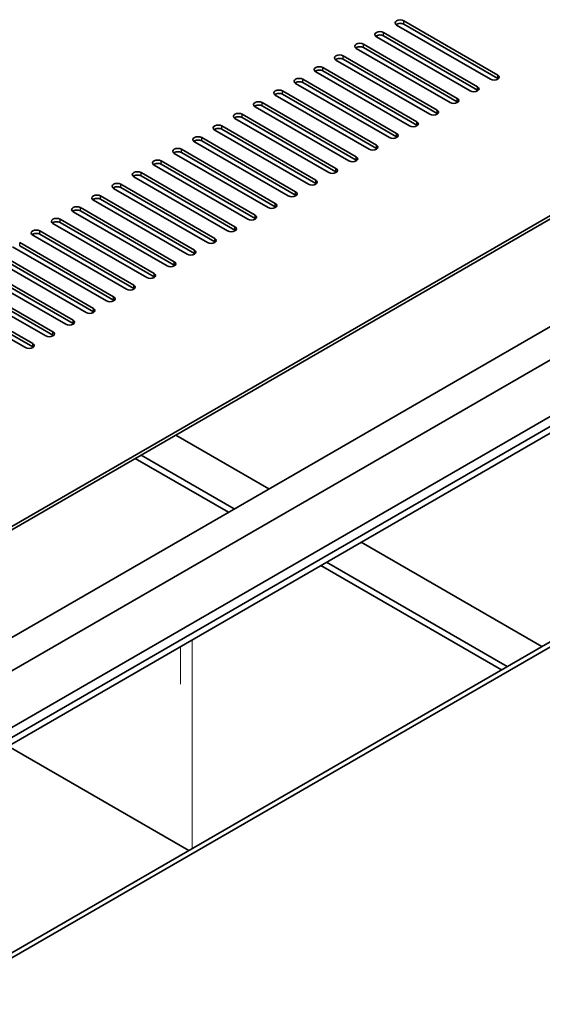
# Model space of a CAD drawing. Units: millimetres. Extents: x 72 to 11081, y 40 to 1726.
# Drawn here: x 1683 to 1811, y 539 to 781 of the extents above; entities that cross this region are included whole.
import ezdxf

# ---------------------------------------------------------------- set-up
doc = ezdxf.new("R2010")
doc.units = ezdxf.units.MM
doc.header["$LTSCALE"] = 5
for name, color, linetype, lineweight in [('Tweak Trail (ISO)', 7, 'Continuous', 18), ('Visible (ISO)', 7, 'Continuous', 35), ('Visible Narrow (ISO)', 7, 'Continuous', 25)]:
    doc.layers.add(name, color=color, linetype=linetype, lineweight=lineweight)

msp = doc.modelspace()

# ---------------------------------------------------------------- linework, layer by layer
at = {"layer": 'Tweak Trail (ISO)'}
for p, q in [((1722.3196, 617.8972), (1722.3196, 627.0514)), ((1725.2182, 628.457), (1725.2182, 608.0446)), ((1725.2182, 628.1125), (1725.2182, 607.7001)), ((1725.2182, 608.0446), (1725.2182, 591.7146)), ((1725.2182, 607.7001), (1725.2182, 591.3702)), ((1725.2182, 591.7146), (1725.2182, 577.653)), ((1725.2182, 591.3702), (1725.2182, 577.653))]:
    msp.add_line(p, q, dxfattribs=at)
at = {"layer": 'Visible (ISO)'}
for p, q in [((1798.2269, 765.9984), (1775.246, 779.2665)), ((1777.0137, 780.2871), (1799.9947, 767.019)), ((1799.9947, 766.2025), (1777.0137, 779.4706)), ((1793.2772, 763.1406), (1770.2962, 776.4087)), ((1772.064, 777.4293), (1795.045, 764.1613)), ((1795.045, 763.3448), (1772.064, 776.6128)), ((1767.1142, 774.5716), (1790.0952, 761.3035)), ((1762.1645, 771.7139), (1785.1455, 758.4458)), ((1788.3274, 760.2829), (1765.3465, 773.551)), ((1790.0952, 760.487), (1767.1142, 773.7551)), ((1783.3777, 757.4252), (1760.3967, 770.6932)), ((1785.1455, 757.6293), (1762.1645, 770.8974)), ((1778.428, 754.5674), (1755.447, 767.8355)), ((1757.2147, 768.8561), (1780.1957, 755.5881)), ((1780.1957, 754.7716), (1757.2147, 768.0396)), ((1569.3011, 591.9826), (1868.7608, 764.8757)), ((1773.4782, 751.7097), (1750.4972, 764.9778)), ((1752.265, 765.9984), (1775.246, 752.7303)), ((1775.246, 751.9138), (1752.265, 765.1819)), ((1868.7608, 764.0592), (1569.3011, 591.1661)), ((1768.5285, 748.852), (1745.5475, 762.12)), ((1747.3153, 763.1406), (1770.2962, 749.8726)), ((1770.2962, 749.0561), (1747.3153, 762.3242)), ((1742.3655, 760.2829), (1765.3465, 747.0148)), ((1765.3465, 746.1983), (1742.3655, 759.4664)), ((1737.4158, 757.4252), (1760.3967, 744.1571)), ((1763.5787, 745.9942), (1740.5977, 759.2623)), ((1732.466, 754.5674), (1755.447, 741.2994)), ((1758.629, 743.1365), (1735.648, 756.4046)), ((1760.3967, 743.3406), (1737.4158, 756.6087)), ((1753.6792, 740.2787), (1730.6982, 753.5468)), ((1755.447, 740.4829), (1732.466, 753.7509)), ((1748.7295, 737.421), (1725.7485, 750.6891)), ((1727.5163, 751.7097), (1750.4972, 738.4416)), ((1750.4972, 737.6251), (1727.5163, 750.8932)), ((1743.7797, 734.5633), (1720.7987, 747.8313)), ((1722.5665, 748.852), (1745.5475, 735.5839)), ((1745.5475, 734.7674), (1722.5665, 748.0355)), ((1738.83, 731.7055), (1715.849, 744.9736)), ((1717.6168, 745.9942), (1740.5977, 732.7262)), ((1740.5977, 731.9097), (1717.6168, 745.1777)), ((1712.667, 743.1365), (1735.648, 729.8684)), ((1707.7173, 740.2787), (1730.6982, 727.0107)), ((1733.8802, 728.8478), (1710.8993, 742.1159)), ((1735.648, 729.0519), (1712.667, 742.32)), ((1728.9305, 725.9901), (1705.9495, 739.2581)), ((1730.6982, 726.1942), (1707.7173, 739.4622)), ((1723.9807, 723.1323), (1700.9998, 736.4004)), ((1702.7675, 737.421), (1725.7485, 724.1529)), ((1725.7485, 723.3364), (1702.7675, 736.6045)), ((1719.031, 720.2746), (1696.05, 733.5426)), ((1697.8178, 734.5633), (1720.7987, 721.2952)), ((1720.7987, 720.4787), (1697.8178, 733.7468)), ((1560.1087, 559.5268), (1859.922, 732.6241)), ((1714.0812, 717.4168), (1691.1003, 730.6849)), ((1692.868, 731.7055), (1715.849, 718.4375)), ((1715.849, 717.621), (1692.868, 730.889)), ((1569.3011, 556.6691), (1869.1144, 729.7664)), ((1687.9183, 728.8478), (1710.8993, 715.5797)), ((1682.9685, 725.9901), (1705.9495, 712.722)), ((1709.1315, 714.5591), (1686.1505, 727.8272)), ((1710.8993, 714.7632), (1687.9183, 728.0313)), ((1704.1817, 711.7014), (1681.2008, 724.9694)), ((1705.9495, 711.9055), (1682.9685, 725.1736)), ((1581.3219, 549.7289), (1881.1352, 722.8261)), ((1699.232, 708.8436), (1676.251, 722.1117)), ((1678.0188, 723.1323), (1700.9998, 709.8642)), ((1700.9998, 709.0478), (1678.0188, 722.3158)), ((1581.3219, 547.2794), (1881.1352, 720.3766)), ((1694.2822, 705.9859), (1671.3013, 719.254)), ((1673.069, 720.2746), (1696.05, 707.0065)), ((1696.05, 706.19), (1673.069, 719.4581)), ((1689.3325, 703.1282), (1666.3515, 716.3962)), ((1668.1193, 717.4168), (1691.1003, 704.1488)), ((1691.1003, 703.3323), (1668.1193, 716.6003)), ((1663.1695, 714.5591), (1686.1505, 701.291)), ((1686.1505, 700.4745), (1663.1695, 713.7426)), ((1684.3828, 700.2704), (1661.4018, 713.5385)), ((1590.1608, 550.7495), (1858.1542, 705.4756)), ((1609.6416, 510.9249), (1909.4548, 684.0221)), ((1910.5155, 683.4098), (1610.7022, 510.3125)), ((1721.1523, 678.8374), (1743.9565, 665.6714)), ((1711.2528, 673.1219), (1734.057, 659.9559)), ((1735.4712, 660.7724), (1712.667, 673.9384)), ((1766.5839, 652.6074), (1810.8134, 627.0715)), ((1756.6844, 646.8919), (1800.9139, 621.356)), ((1802.3282, 622.1725), (1758.0986, 647.7084)), ((1724.3696, 577.1631), (1680.1401, 602.6991))]:
    msp.add_line(p, q, dxfattribs=at)
for centre, major_axis, start_param, end_param in [((1776.1299, 779.7768), (-1.25, 0), 3.92699082, 7.06858347), ((1776.1299, 778.9603), (-1.25, 0), 3.92699082, 5.68192109), ((1771.1801, 776.919), (-1.25, 0), 3.92699082, 7.06858347), ((1771.1801, 776.1025), (-1.25, 0), 3.92699082, 5.68192109), ((1766.2304, 774.0613), (-1.25, 0), 3.92699082, 7.06858347), ((1766.2304, 773.2448), (-1.25, 0), 3.92699082, 5.68192109), ((1761.2806, 771.2036), (-1.25, 0), 3.92699082, 7.06858347), ((1756.3309, 768.3458), (-1.25, 0), 3.92699082, 7.06858347), ((1761.2806, 770.3871), (-1.25, 0), 3.92699082, 5.68192109), ((1756.3309, 767.5293), (-1.25, 0), 3.92699082, 5.68192109), ((1799.1108, 766.5087), (1.25, 0), 3.92699082, 7.06858347), ((1751.3811, 765.4881), (-1.25, 0), 3.92699082, 7.06858347), ((1751.3811, 764.6716), (-1.25, 0), 3.92699082, 5.68192109), ((1799.1108, 765.6922), (-1.25, 0), 3.74285687, 3.92699082), ((1746.4314, 762.6303), (-1.25, 0), 3.92699082, 7.06858347), ((1746.4314, 761.8138), (-1.25, 0), 3.92699082, 5.68192109), ((1794.1611, 763.651), (1.25, 0), 3.92699082, 7.06858347), ((1794.1611, 762.8345), (-1.25, 0), 3.74285687, 3.92699082), ((1741.4816, 759.7726), (-1.25, 0), 3.92699082, 7.06858347), ((1741.4816, 758.9561), (-1.25, 0), 3.92699082, 5.68192109), ((1789.2113, 760.7932), (1.25, 0), 3.92699082, 7.06858347), ((1789.2113, 759.9767), (-1.25, 0), 3.74285687, 3.92699082), ((1736.5319, 756.9149), (-1.25, 0), 3.92699082, 7.06858347), ((1784.2616, 757.9355), (1.25, 0), 3.92699082, 7.06858347), ((1784.2616, 757.119), (-1.25, 0), 3.74285687, 3.92699082), ((1731.5821, 754.0571), (-1.25, 0), 3.92699082, 7.06858347), ((1736.5319, 756.0984), (-1.25, 0), 3.92699082, 5.68192109), ((1779.3118, 755.0777), (1.25, 0), 3.92699082, 7.06858347), ((1779.3118, 754.2612), (-1.25, 0), 3.74285687, 3.92699082), ((1731.5821, 753.2406), (-1.25, 0), 3.92699082, 5.68192109), ((1774.3621, 752.22), (1.25, 0), 3.92699082, 7.06858347), ((1726.6324, 751.1994), (-1.25, 0), 3.92699082, 7.06858347), ((1726.6324, 750.3829), (-1.25, 0), 3.92699082, 5.68192109), ((1769.4123, 749.3623), (1.25, 0), 3.92699082, 7.06858347), ((1774.3621, 751.4035), (-1.25, 0), 3.74285687, 3.92699082), ((1721.6826, 748.3416), (-1.25, 0), 3.92699082, 7.06858347), ((1721.6826, 747.5252), (-1.25, 0), 3.92699082, 5.68192109), ((1769.4123, 748.5458), (-1.25, 0), 3.74285687, 3.92699082), ((1716.7329, 745.4839), (-1.25, 0), 3.92699082, 7.06858347), ((1716.7329, 744.6674), (-1.25, 0), 3.92699082, 5.68192109), ((1764.4626, 746.5045), (1.25, 0), 3.92699082, 7.06858347), ((1764.4626, 745.688), (-1.25, 0), 3.74285687, 3.92699082), ((1711.7831, 742.6262), (-1.25, 0), 3.92699082, 7.06858347), ((1711.7831, 741.8097), (-1.25, 0), 3.92699082, 5.68192109), ((1759.5128, 743.6468), (1.25, 0), 3.92699082, 7.06858347), ((1759.5128, 742.8303), (-1.25, 0), 3.74285687, 3.92699082), ((1706.8334, 739.7684), (-1.25, 0), 3.92699082, 7.06858347), ((1754.5631, 740.7891), (1.25, 0), 3.92699082, 7.06858347), ((1754.5631, 739.9726), (-1.25, 0), 3.74285687, 3.92699082), ((1701.8836, 736.9107), (-1.25, 0), 3.92699082, 7.06858347), ((1706.8334, 738.9519), (-1.25, 0), 3.92699082, 5.68192109), ((1749.6134, 737.9313), (1.25, 0), 3.92699082, 7.06858347), ((1701.8836, 736.0942), (-1.25, 0), 3.92699082, 5.68192109), ((1744.6636, 735.0736), (1.25, 0), 3.92699082, 7.06858347), ((1749.6134, 737.1148), (-1.25, 0), 3.74285687, 3.92699082), ((1696.9339, 734.053), (-1.25, 0), 3.92699082, 7.06858347), ((1696.9339, 733.2365), (-1.25, 0), 3.92699082, 5.68192109), ((1744.6636, 734.2571), (-1.25, 0), 3.74285687, 3.92699082), ((1691.9841, 731.1952), (-1.25, 0), 3.92699082, 7.06858347), ((1691.9841, 730.3787), (-1.25, 0), 3.92699082, 5.68192109), ((1739.7139, 732.2158), (1.25, 0), 3.92699082, 7.06858347), ((1739.7139, 731.3993), (-1.25, 0), 3.74285687, 3.92699082), ((1687.0344, 728.3375), (-1.25, 0), 3.92699082, 7.06858347), ((1687.0344, 727.521), (-1.25, 0), 3.92699082, 5.68192109), ((1734.7641, 729.3581), (1.25, 0), 3.92699082, 7.06858347), ((1734.7641, 728.5416), (-1.25, 0), 3.74285687, 3.92699082), ((1729.8144, 726.5004), (1.25, 0), 3.92699082, 7.06858347), ((1729.8144, 725.6839), (-1.25, 0), 3.74285687, 3.92699082), ((1724.8646, 723.6426), (1.25, 0), 3.92699082, 7.06858347), ((1724.8646, 722.8261), (-1.25, 0), 3.74285687, 3.92699082), ((1719.9149, 720.7849), (1.25, 0), 3.92699082, 7.06858347), ((1714.9651, 717.9272), (1.25, 0), 3.92699082, 7.06858347), ((1719.9149, 719.9684), (-1.25, 0), 3.74285687, 3.92699082), ((1714.9651, 717.1107), (-1.25, 0), 3.74285687, 3.92699082), ((1710.0154, 715.0694), (1.25, 0), 3.92699082, 7.06858347), ((1710.0154, 714.2529), (-1.25, 0), 3.74285687, 3.92699082), ((1705.0656, 712.2117), (1.25, 0), 3.92699082, 7.06858347), ((1705.0656, 711.3952), (-1.25, 0), 3.74285687, 3.92699082), ((1700.1159, 709.3539), (1.25, 0), 3.92699082, 7.06858347), ((1700.1159, 708.5374), (-1.25, 0), 3.74285687, 3.92699082), ((1695.1661, 706.4962), (1.25, 0), 3.92699082, 7.06858347), ((1690.2164, 703.6385), (1.25, 0), 3.92699082, 7.06858347), ((1695.1661, 705.6797), (-1.25, 0), 3.74285687, 3.92699082), ((1690.2164, 702.822), (-1.25, 0), 3.74285687, 3.92699082), ((1685.2666, 700.7807), (1.25, 0), 3.92699082, 7.06858347), ((1685.2666, 699.9642), (-1.25, 0), 3.74285687, 3.92699082)]:
    msp.add_ellipse(centre, major_axis=major_axis, ratio=0.57735027, start_param=start_param, end_param=end_param, dxfattribs=at)
at = {"layer": 'Visible Narrow (ISO)'}
for p, q in [((1777.0137, 779.4706), (1777.0137, 780.2871)), ((1772.064, 776.6128), (1772.064, 777.4293)), ((1767.1142, 773.7551), (1767.1142, 774.5716)), ((1762.1645, 770.8974), (1762.1645, 771.7139)), ((1757.2147, 768.0396), (1757.2147, 768.8561)), ((1799.9947, 766.2025), (1799.9947, 767.019)), ((1752.265, 765.1819), (1752.265, 765.9984)), ((1747.3153, 762.3242), (1747.3153, 763.1406)), ((1795.045, 763.3448), (1795.045, 764.1613)), ((1742.3655, 759.4664), (1742.3655, 760.2829)), ((1790.0952, 760.487), (1790.0952, 761.3035)), ((1737.4158, 756.6087), (1737.4158, 757.4252)), ((1785.1455, 757.6293), (1785.1455, 758.4458)), ((1732.466, 753.7509), (1732.466, 754.5674)), ((1780.1957, 754.7716), (1780.1957, 755.5881)), ((1775.246, 751.9138), (1775.246, 752.7303)), ((1727.5163, 750.8932), (1727.5163, 751.7097)), ((1770.2962, 749.0561), (1770.2962, 749.8726)), ((1722.5665, 748.0355), (1722.5665, 748.852)), ((1717.6168, 745.1777), (1717.6168, 745.9942)), ((1765.3465, 746.1983), (1765.3465, 747.0148)), ((1712.667, 742.32), (1712.667, 743.1365)), ((1760.3967, 743.3406), (1760.3967, 744.1571)), ((1707.7173, 739.4622), (1707.7173, 740.2787)), ((1755.447, 740.4829), (1755.447, 741.2994)), ((1750.4972, 737.6251), (1750.4972, 738.4416)), ((1702.7675, 736.6045), (1702.7675, 737.421)), ((1745.5475, 734.7674), (1745.5475, 735.5839)), ((1697.8178, 733.7468), (1697.8178, 734.5633)), ((1692.868, 730.889), (1692.868, 731.7055)), ((1740.5977, 731.9097), (1740.5977, 732.7262)), ((1687.9183, 728.0313), (1687.9183, 728.8478)), ((1735.648, 729.0519), (1735.648, 729.8684)), ((1682.9685, 725.1736), (1682.9685, 725.9901)), ((1730.6982, 726.1942), (1730.6982, 727.0107)), ((1725.7485, 723.3364), (1725.7485, 724.1529)), ((1720.7987, 720.4787), (1720.7987, 721.2952)), ((1715.849, 717.621), (1715.849, 718.4375)), ((1710.8993, 714.7632), (1710.8993, 715.5797)), ((1705.9495, 711.9055), (1705.9495, 712.722)), ((1700.9998, 709.0478), (1700.9998, 709.8642)), ((1696.05, 706.19), (1696.05, 707.0065)), ((1691.1003, 703.3323), (1691.1003, 704.1488)), ((1686.1505, 700.4745), (1686.1505, 701.291))]:
    msp.add_line(p, q, dxfattribs=at)

doc.saveas('drawing.dxf')
